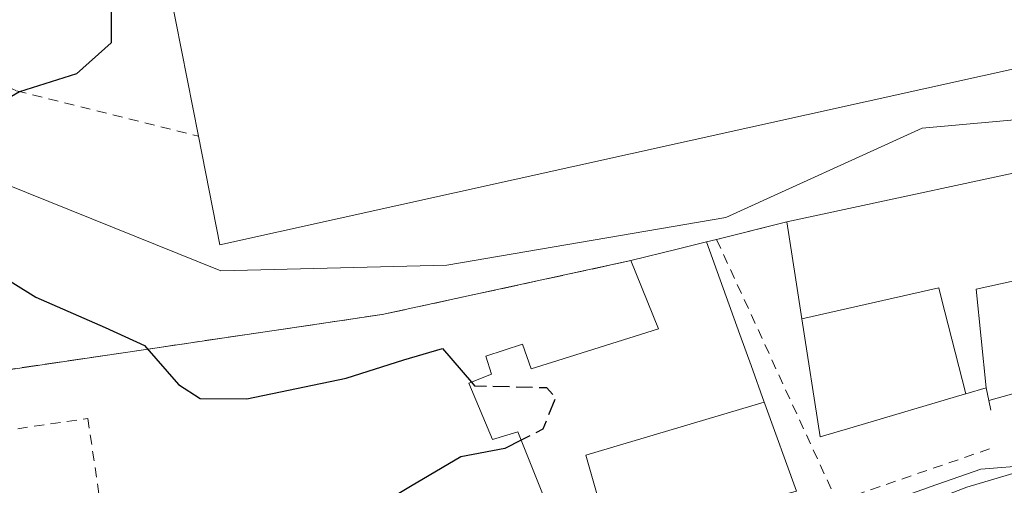
# Model space of a CAD drawing. Units: metres. Extents: x 603161 to 606604, y 4787052 to 4789417.
# Drawn here: x 604668 to 604766, y 4789106 to 4789153 of the extents above; entities that cross this region are included whole.
import ezdxf

# ---------------------------------------------------------------- set-up
doc = ezdxf.new("R2010")
doc.units = ezdxf.units.M
doc.header["$MEASUREMENT"] = 0
doc.linetypes.add('DGN Style 2', pattern=[1.6480167562047852, 0.988810053722871, -0.6592067024819142])
doc.linetypes.add('DGN Style 3', pattern=[2.307223458686699, 1.648016756204785, -0.6592067024819142])
for name, color, linetype, lineweight in [('Alambrada', 7, 'DGN Style 2', 0), ('Carretera de calzada única Cxs', 7, 'Continuous', 13), ('Curva de nivel maestra', 30, 'Continuous', 30), ('Curva de nivel maestra oculto', 30, 'DGN Style 3', 30), ('Edificación Cxs', 1, 'Continuous', 13), ('Edificación industrial Cxs', 135, 'Continuous', 13), ('Núcleo urbano CxS', 7, 'Continuous', 0), ('Obra de contención lineal', 1, 'DGN Style 3', 13), ('Recinto industrial CxS', 135, 'Continuous', 0), ('Valla', 7, 'DGN Style 2', 0)]:
    doc.layers.add(name, color=color, linetype=linetype, lineweight=lineweight)

msp = doc.modelspace()

# ---------------------------------------------------------------- linework, layer by layer
at = {"layer": 'Alambrada', "color": 7, "linetype": 'DGN Style 2', "lineweight": 0}
msp.add_polyline3d([(604664.1001000004, 4789117.4301, 78.90519999999378), (604664.7401000002, 4789111.5001, 78.07249999999476), (604674.9801000003, 4789113.0101, 87.94070000000647), (604678.1001000004, 4789091.5801, 80.31510000000708), (604669.8701, 4789089.020099999, 82.34159999999974), (604670.5100999996, 4789086.4101, 81.5109999999986)], dxfattribs=at)
at = {"layer": 'Carretera de calzada única Cxs', "color": 7, "linetype": 'Continuous', "lineweight": 13}
for points in [[(604558.0843000002, 4789088.7763, 77.76399999999558), (604605.7899000002, 4789074.857600001, 79.67969999999332), (604615.6323999995, 4789072.529300001, 78.88039999999455), (604616.6442999998, 4789072.3643, 78.648199999996), (604629.6025, 4789069.460100001, 82.42930000000342), (604640.9265999999, 4789068.613399999, 80.39609999999811), (604651.8274999997, 4789069.248400001, 79.51889999999548), (604657.4367000004, 4789069.9893, 76.6695999999938), (604666.6442, 4789071.5768, 78.68150000000605), (604674.7801000001, 4789073.9301, 79.75119999999879), (604681.1150000002, 4789075.503900001, 78.20419999999285), (604684.3201000001, 4789076.300100001, 77.84919999999693), (604698.5001999997, 4789080.770099999, 79.7945999999938), (604705.6300999997, 4789083.4001, 77.85439999999653), (604717.2200999996, 4789087.9801, 76.14930000000459), (604737.9600999998, 4789096.4901, 74.48189999999886), (604747.2200999996, 4789100.2501, 74.77989999999409), (604762.5800999999, 4789106.1501, 74.63800000000629), (604768.6401000004, 4789107.950099999, 74.79970000000321), (604771.0701000001, 4789108.0701, 74.79970000000321), (604775.9901000002, 4789106.520099999, 74.82610000000568), (604782.0500999996, 4789103.850099999, 76.26420000000508)], [(604666.6442, 4789071.5768, 78.68150000000605), (604674.7801000001, 4789073.9301, 79.75119999999879), (604681.1150000002, 4789075.503900001, 78.20419999999285), (604684.3201000001, 4789076.300100001, 77.84919999999693), (604698.5001999997, 4789080.770099999, 79.7945999999938), (604705.6300999997, 4789083.4001, 77.85439999999653), (604717.2200999996, 4789087.9801, 76.14930000000459), (604737.9600999998, 4789096.4901, 74.48189999999886), (604747.2200999996, 4789100.2501, 74.77989999999409), (604762.5800999999, 4789106.1501, 74.63800000000629), (604768.6401000004, 4789107.950099999, 74.79970000000321)]]:
    msp.add_polyline3d(points, dxfattribs=at)
at = {"layer": 'Curva de nivel maestra', "color": 30, "linetype": 'Continuous', "lineweight": 30, "elevation": 75, "flags": 128}
for points in [[(604675.5710000005, 4789174.825999999), (604675.2999999998, 4789174.3201), (604674.9299999997, 4789170.020099999), (604676.3899999997, 4789167.720100001), (604677.2699999996, 4789163.970100001), (604677.3099999996, 4789150.4301), (604673.8600000005, 4789147.340100001), (604668.1500000004, 4789145.540100001), (604665.1100000005, 4789143.780099999), (604663.9400000004, 4789141.940099999), (604661.8499999996, 4789133.2501), (604661.8399999999, 4789131.360099999), (604663.4000000004, 4789129.050100001), (604669.8099999996, 4789125.090100001), (604676.7000000002, 4789122.0801), (604680.6399999997, 4789120.290100001), (604684.0099999999, 4789116.390100001), (604686.1900000004, 4789114.9901), (604690.8200000003, 4789114.950099999), (604700.7199999997, 4789117.0101), (604706.4699999997, 4789118.860099999), (604710.3300000001, 4789119.9801), (604713.2163000006, 4789116.623299999)], [(604718.1826999999, 4789110.8488), (604716.54, 4789110.0101), (604712.1500000004, 4789109.190099999), (604707.1500000004, 4789106.220100001), (604704.7300000006, 4789104.770099999), (604704.1299999999, 4789103.670100001), (604705.9100000003, 4789102.870100001), (604712.29, 4789102.520099999), (604714.4699999997, 4789101.5801), (604712.9699999997, 4789100.390100001), (604710.4299999997, 4789099.3301), (604708.4400000004, 4789097.670100001), (604708.0039999997, 4789097.609999999)]]:
    msp.add_lwpolyline(points, dxfattribs=at)
at = {"layer": 'Curva de nivel maestra oculto', "color": 30, "linetype": 'DGN Style 3', "lineweight": 30, "elevation": 75, "flags": 128}
msp.add_lwpolyline([(604713.2163000006, 4789116.623299999), (604713.5199999996, 4789116.270099999), (604719.4199999999, 4789116.110099999), (604720.6900000004, 4789116.0801), (604721.6200000001, 4789115.100099999), (604720.3200000003, 4789111.940099999), (604718.1826999999, 4789110.8488)], dxfattribs=at)
at = {"layer": 'Edificación Cxs', "color": 1, "linetype": 'Continuous', "lineweight": 13, "flags": 128}
for points, elevation in [([(604778.6875999998, 4789129.220000001), (604763.5259999996, 4789125.870999999), (604764.5301000001, 4789116.049799999), (604762.5058000004, 4789115.454), (604760.0259999996, 4789125.052999999), (604759.79, 4789126.033), (604746.1541999998, 4789122.916999999), (604745.4785000002, 4789127.2641), (604744.6501000002, 4789132.590100001), (604774.3201000001, 4789138.9801), (604775.7301000003, 4789132.420100001), (604778.0500999996, 4789133.040100001), (604778.6802000003, 4789129.262700001)], 83.8729000000021), ([(604742.4091999996, 4789114.638800001), (604724.6140000002, 4789109.335000001), (604727.0466, 4789100.8698), (604722.6401000004, 4789099.710100001), (604717.8501000004, 4789111.6801), (604715.3201000001, 4789110.920100001), (604712.9600999998, 4789116.520099999), (604715.2200999996, 4789117.4301), (604714.6501000002, 4789119.220100001), (604718.3201000001, 4789120.4001), (604719.1700999998, 4789117.960100001), (604721.8230999997, 4789118.7915), (604731.8701, 4789121.940099999), (604729.1001000004, 4789128.7301), (604733.7238999996, 4789129.8707), (604736.6401000004, 4789130.590100001), (604739.9687000001, 4789121.3859), (604739.9751000004, 4789121.3685), (604741.0965, 4789118.2675)], 81.83259999999426), ([(604764.5301000001, 4789116.049799999), (604763.5259999996, 4789125.870999999), (604778.6875999998, 4789129.220000001), (604780.3701, 4789119.130100001), (604764.7901, 4789114.8101)], 83.79559999999765), ([(604762.5058000004, 4789115.454), (604762.4617999997, 4789115.441400001), (604751.2494999999, 4789112.142100001), (604747.9801000003, 4789111.1801), (604746.1541999998, 4789122.916999999), (604759.79, 4789126.033), (604760.0259999996, 4789125.052999999)], 83.87290000000213), ([(604727.0466, 4789100.8698), (604724.6140000002, 4789109.335000001), (604742.4091999996, 4789114.638800001), (604742.4719000002, 4789114.464600001), (604745.6201, 4789105.7601), (604727.1359999999, 4789100.8937)], 81.99300000000221)]:
    msp.add_lwpolyline(points, close=True, dxfattribs=dict(at, elevation=elevation))
at = {"layer": 'Edificación Cxs', "color": 1, "linetype": 'Continuous', "lineweight": 13, "extrusion": (-0.04904239544250577, -0.01056221458977483, 0.9987408488052447), "elevation": -80163.98580815946, "flags": 128}
msp.add_lwpolyline([(-4554459.886119807, 1597490.514708824), (-4554459.886119806, 1597520.903277402)], dxfattribs=at)
at = {"layer": 'Edificación Cxs', "color": 1, "linetype": 'Continuous', "lineweight": 13, "extrusion": (0.2394957812528243, -0.9708974043664941, 3.092739984503207e-05), "elevation": -4504922.582621682, "flags": 128}
msp.add_lwpolyline([(1734106.041196961, 214.813442086383), (1734110.80360127, 215.6213420867838), (1734113.807225547, 217.1085420874837)], dxfattribs=at)
at = {"layer": 'Edificación Cxs', "color": 1, "linetype": 'Continuous', "lineweight": 13}
for points in [[(604774.3201000001, 4789138.9801, 79.60940000000119), (604775.7301000003, 4789132.420100001, 80.33179999999993), (604778.0500999996, 4789133.040100001, 81.25800000000163), (604778.6802000003, 4789129.262700001, 82.79989999999816), (604778.6873000005, 4789129.219900001, 82.81119999999646), (604780.3701, 4789119.130100001, 79.02820000000065), (604764.7901, 4789114.8101, 80.11729999999807), (604764.5301000001, 4789116.050100001, 81.99229999999807), (604762.5056999996, 4789115.454299999, 81.19490000000224), (604762.4617999997, 4789115.441400001, 81.1993999999977), (604751.2494999999, 4789112.142100001, 81.9658999999956), (604747.9801000003, 4789111.1801, 80.58250000000407), (604746.1545000002, 4789122.917099999, 81.81470000000263), (604745.4785000002, 4789127.2641, 78.13289999999688), (604744.6501000002, 4789132.590100001, 78.08490000000165)], [(604736.6401000004, 4789130.590100001, 77.78299999999581), (604739.9687000001, 4789121.3859, 77.85450000000128), (604739.9751000004, 4789121.3685, 77.85880000000179), (604741.0965, 4789118.2675, 78.74659999999858), (604742.4089000003, 4789114.638699999, 81.83269999999902), (604742.4719000002, 4789114.464600001, 81.99300000000221), (604745.6201, 4789105.7601, 78.8179999999993), (604727.1359999999, 4789100.8937, 81.30740000000515), (604727.0465000002, 4789100.870100001, 81.23889999999665), (604722.6401000004, 4789099.710100001, 79.03690000000643)], [(604722.6401000004, 4789099.710100001, 79.03690000000643), (604717.8501000004, 4789111.6801, 77.52550000000338), (604715.3201000001, 4789110.920100001, 77.14900000000489), (604712.9600999998, 4789116.520099999, 76.3744000000006), (604715.2200999996, 4789117.4301, 76.59290000000328), (604714.6501000002, 4789119.220100001, 76.55049999999756), (604718.3201000001, 4789120.4001, 76.42350000000442), (604719.1700999998, 4789117.960100001, 77.03849999999511), (604721.8230999997, 4789118.7915, 76.93030000000726), (604731.8701, 4789121.940099999, 76.95160000000033), (604729.1001000004, 4789128.7301, 75.4878999999928)]]:
    msp.add_polyline3d(points, dxfattribs=at)
at = {"layer": 'Edificación industrial Cxs', "color": 135, "linetype": 'Continuous', "lineweight": 13, "elevation": 92.15880000000462, "flags": 128}
msp.add_lwpolyline([(604886.9600999998, 4789174.390100001), (604688.1501000002, 4789130.3101), (604686.0100999996, 4789141.130100001), (604680.9401000004, 4789166.860099999)], dxfattribs=at)
at = {"layer": 'Edificación industrial Cxs', "color": 135, "linetype": 'Continuous', "lineweight": 13, "extrusion": (-0.02617216114955365, 0.1328224273031062, 0.9907942373601458), "elevation": 620367.1423476175, "flags": 128}
msp.add_lwpolyline([(-1519156.836287841, -4539694.379374256), (-1519156.836287841, -4539720.847791703)], dxfattribs=at)
at = {"layer": 'Edificación industrial Cxs', "color": 135, "linetype": 'Continuous', "lineweight": 13}
msp.add_polyline3d([(604886.9600999998, 4789174.390100001, 84.3862999999983), (604688.1501000002, 4789130.3101, 80.58209999999963), (604686.0100999996, 4789141.130100001, 88.54760000000533)], dxfattribs=at)
at = {"layer": 'Núcleo urbano CxS', "color": 7, "linetype": 'Continuous', "lineweight": 0}
for points in [[(604816.9600999998, 4789145.030099999, 72.40159999999742), (604810.3601000002, 4789141.5601, 72.72909999999683), (604806.8959999997, 4789138.9476, 72.73949999999604), (604803.7443000004, 4789147.840500001, 72.25250000000233), (604777.6826999999, 4789143.695499999, 73.05329999999958), (604758.1370999999, 4789141.9179, 73.18700000000536), (604738.5872999998, 4789133.033299999, 73.36530000000494), (604710.7477000002, 4789128.2941, 73.19120000000112), (604688.2407000001, 4789127.699899999, 73.29720000000088), (604655.9685000004, 4789140.692299999, 75.93050000000221), (604642.6281000003, 4789146.0623, 77.00669999999809), (604635.1854999998, 4789152.390699999, 77.29039999999804), (604583.9889000002, 4789085.6459, 76.86389999999665), (604564.8702999996, 4789089.8729, 77.425900000002), (604542.2839000003, 4789095.295299999, 77.74760000000242), (604539.5645000003, 4789101.636700001, 77.83900000000722), (604531.2698999997, 4789106.375700001, 77.777700000006), (604520.0181, 4789114.670100001, 77.8914999999979), (604509.3567000004, 4789119.998500001, 77.83689999999478), (604495.7291000001, 4789126.515500001, 78.02730000000156), (604481.5163000004, 4789133.0319, 78.25890000000072), (604473.2219000002, 4789134.809900001, 78.67359999999462), (604465.7717000004, 4789131.6227, 78.74569999999949), (604465.6926999995, 4789166.8443, 80.82769999999437)], [(604806.8959999997, 4789138.9476, 72.73949999999604), (604803.7443000004, 4789147.840500001, 72.25250000000233), (604777.6826999999, 4789143.695499999, 73.05329999999958), (604758.1370999999, 4789141.9179, 73.18700000000536), (604738.5872999998, 4789133.033299999, 73.36530000000494), (604710.7477000002, 4789128.2941, 73.19120000000112), (604688.2407000001, 4789127.699899999, 73.29720000000088), (604655.9685000004, 4789140.692299999, 75.93050000000221), (604642.6281000003, 4789146.0623, 77.00669999999809), (604635.1854999998, 4789152.390699999, 77.29039999999804), (604583.9889000002, 4789085.6459, 76.86389999999665)], [(604655.9685000004, 4789140.692299999, 75.93050000000221), (604688.2407000001, 4789127.699899999, 73.29720000000088), (604710.7477000002, 4789128.2941, 73.19120000000112), (604738.5872999998, 4789133.033299999, 73.36530000000494), (604758.1370999999, 4789141.9179, 73.18700000000536), (604777.6826999999, 4789143.695499999, 73.05329999999958)], [(604583.9889000002, 4789085.6459, 76.86389999999665), (604597.4483000003, 4789081.354499999, 76.80689999999595), (604615.5459000003, 4789076.671499999, 76.5457000000024), (604631.7383000003, 4789074.6077, 76.47280000000319), (604648.0897000004, 4789074.052100001, 76.24599999999919), (604661.6627000002, 4789073.9727, 75.9545999999973), (604668.6312999995, 4789074.746900001, 75.79219999999623), (604675.8196999999, 4789075.6439, 75.38730000000214), (604714.2324999999, 4789090.0253, 74.73459999999614), (604716.0992999999, 4789090.762900001, 74.72539999999572), (604752.6454999996, 4789103.951900001, 74.67780000000494), (604758.6643000003, 4789106.100500001, 74.7100000000064), (604758.9329000004, 4789106.1963, 74.70930000000226), (604763.9835000001, 4789107.9387, 74.66999999999825), (604769.0107000005, 4789108.3355, 74.67179999999644), (604773.8393000001, 4789108.070900001, 74.74460000000545), (604778.1387, 4789107.4757, 74.77360000000044), (604781.4285000004, 4789106.364900001, 74.74959999999555)], [(604583.9889000002, 4789085.6459, 76.86389999999665), (604597.4483000003, 4789081.354499999, 76.80689999999595), (604615.5459000003, 4789076.671499999, 76.5457000000024), (604631.7383000003, 4789074.6077, 76.47280000000319), (604648.0897000004, 4789074.052100001, 76.24599999999919), (604661.6627000002, 4789073.9727, 75.9545999999973), (604668.6312999995, 4789074.746900001, 75.79219999999623), (604675.8196999999, 4789075.6439, 75.38730000000214), (604714.2324999999, 4789090.0253, 74.73459999999614), (604716.0992999999, 4789090.762900001, 74.72539999999572), (604752.6454999996, 4789103.951900001, 74.67780000000494), (604758.6643000003, 4789106.100500001, 74.7100000000064), (604758.9329000004, 4789106.1963, 74.70930000000226), (604763.9835000001, 4789107.9387, 74.66999999999825), (604769.0107000005, 4789108.3355, 74.67179999999644), (604773.8393000001, 4789108.070900001, 74.74460000000545), (604778.1387, 4789107.4757, 74.77360000000044), (604781.4285000004, 4789106.364900001, 74.74959999999555)], [(604769.0107000005, 4789108.3355, 74.67179999999644), (604763.9835000001, 4789107.9387, 74.66999999999825), (604758.9329000004, 4789106.1963, 74.70930000000226), (604758.6643000003, 4789106.100500001, 74.7100000000064), (604752.6454999996, 4789103.951900001, 74.67780000000494), (604716.0992999999, 4789090.762900001, 74.72539999999572), (604714.2324999999, 4789090.0253, 74.73459999999614), (604675.8196999999, 4789075.6439, 75.38730000000214), (604668.6312999995, 4789074.746900001, 75.79219999999623), (604661.6627000002, 4789073.9727, 75.9545999999973)], [(604661.6627000002, 4789073.9727, 75.9545999999973), (604668.6312999995, 4789074.746900001, 75.79219999999623), (604675.8196999999, 4789075.6439, 75.38730000000214), (604714.2324999999, 4789090.0253, 74.73459999999614), (604716.0992999999, 4789090.762900001, 74.72539999999572), (604752.6454999996, 4789103.951900001, 74.67780000000494), (604758.6643000003, 4789106.100500001, 74.7100000000064), (604758.9329000004, 4789106.1963, 74.70930000000226), (604763.9835000001, 4789107.9387, 74.66999999999825), (604769.0107000005, 4789108.3355, 74.67179999999644)]]:
    msp.add_polyline3d(points, dxfattribs=at)
at = {"layer": 'Obra de contención lineal', "color": 1, "linetype": 'DGN Style 3', "lineweight": 13, "extrusion": (-0.2424185820774889, 0.9701598118593872, 0.004813576269114553), "elevation": 4499623.007852509, "flags": 128}
msp.add_lwpolyline([(-1747693.935439991, -21581.44365860718), (-1747686.720005197, -21581.26715656235), (-1747685.679527087, -21581.74556210484)], dxfattribs=at)
at = {"layer": 'Obra de contención lineal', "color": 1, "linetype": 'DGN Style 3', "lineweight": 13, "extrusion": (-0.1328405706666, 0.8937165729529375, 0.4285137920933571), "elevation": 4199823.504945728, "flags": 128}
msp.add_lwpolyline([(-1302270.194090626, -1991739.479089563), (-1302244.903750676, -1991735.582174596), (-1302204.239080738, -1991735.696945991)], dxfattribs=at)
at = {"layer": 'Recinto industrial CxS', "color": 135, "linetype": 'Continuous', "lineweight": 0, "extrusion": (-0.04904239544250577, -0.01056221458977483, 0.9987408488052447), "elevation": -80163.98580815946, "flags": 128}
msp.add_lwpolyline([(-4554459.886119806, 1597520.903277402), (-4554459.886119807, 1597490.514708824)], dxfattribs=at)
at = {"layer": 'Recinto industrial CxS', "color": 135, "linetype": 'Continuous', "lineweight": 0, "extrusion": (0.02372399572337616, 0.005930998930844041, 0.9997009529247232), "elevation": 42829.36131319951, "flags": 128}
msp.add_lwpolyline([(4499468.942787723, -1747699.042220374), (4499468.942787722, -1747691.824627129)], dxfattribs=at)
at = {"layer": 'Recinto industrial CxS', "color": 135, "linetype": 'Continuous', "lineweight": 0, "extrusion": (-0.4055084633409963, -0.1003733820340533, 0.908563740382517), "elevation": -725856.3891706087, "flags": 128}
msp.add_lwpolyline([(-4503531.804419917, 1578865.296359617), (-4503531.804419917, 1578864.151166812)], dxfattribs=at)
at = {"layer": 'Recinto industrial CxS', "color": 135, "linetype": 'Continuous', "lineweight": 0, "extrusion": (0.2394957812528243, -0.9708974043664941, 3.092739984503207e-05), "elevation": -4504922.582621682, "flags": 128}
msp.add_lwpolyline([(1734113.807225547, 217.1085420874837), (1734110.80360127, 215.6213420867838), (1734106.041196961, 214.813442086383)], dxfattribs=at)
at = {"layer": 'Recinto industrial CxS', "color": 135, "linetype": 'Continuous', "lineweight": 0, "extrusion": (-0.1328405706666, 0.8937165729529375, 0.4285137920933571), "elevation": 4199823.504945728, "flags": 128}
msp.add_lwpolyline([(-1302270.194090626, -1991739.479089563), (-1302244.903750676, -1991735.582174596), (-1302204.239080738, -1991735.696945991)], dxfattribs=at)
at = {"layer": 'Recinto industrial CxS', "color": 135, "linetype": 'Continuous', "lineweight": 0}
msp.add_polyline3d([(604836.6001000004, 4789155.3201, 73.10920000000624), (604811.5100999996, 4789148.0601, 75.29869999999937), (604804.2243999997, 4789146.4857, 73.76940000000468), (604791.7500999998, 4789143.790100001, 73.3923000000068), (604774.3201000001, 4789138.9801, 79.60940000000119), (604744.6501000002, 4789132.590100001, 78.08490000000165), (604737.6501000002, 4789130.840100001, 78.26140000000305), (604736.6401000004, 4789130.590100001, 77.78299999999581), (604733.7238999996, 4789129.8707, 76.29580000000715), (604729.1001000004, 4789128.7301, 75.4878999999928), (604704.3300999999, 4789123.360099999, 79.00890000000072), (604664.1001000004, 4789117.4301, 78.90519999999378)], dxfattribs=at)
at = {"layer": 'Valla', "color": 7, "linetype": 'DGN Style 2', "lineweight": 0, "extrusion": (0.03730553551036354, -0.08113953973504069, 0.9960043534603004), "elevation": -365949.8615212355, "flags": 128}
msp.add_lwpolyline([(2550025.333434358, 4082270.609950525), (2550025.333434358, 4082241.768240615)], dxfattribs=at)
at = {"layer": 'Valla', "color": 7, "linetype": 'DGN Style 2', "lineweight": 0, "extrusion": (0.1759149083541021, -0.8167477887098674, 0.5495243349082092), "elevation": -3805067.761994625, "flags": 128}
msp.add_lwpolyline([(1599584.262450643, 2502828.527093314), (1599584.262450643, 2502826.107160413)], dxfattribs=at)
at = {"layer": 'Valla', "color": 7, "linetype": 'DGN Style 2', "lineweight": 0, "extrusion": (0.003047126727975035, 0.00104845215719962, 0.9999948078699099), "elevation": 6939.581325396033, "flags": 128}
msp.add_lwpolyline([(604761.8120090311, 4789105.326498339), (604746.6119217557, 4789100.096495464)], dxfattribs=at)
at = {"layer": 'Valla', "color": 7, "linetype": 'DGN Style 2', "lineweight": 0}
msp.add_polyline3d([(604680.9401000004, 4789166.860099999, 84.96439999999711), (604671.9200999998, 4789167.450099999, 80.57730000000447), (604657.8501000004, 4789166.5101, 77.98729999999341), (604653.0301000001, 4789164.0001, 77.64509999999427), (604652.0301000001, 4789160.5701, 77.6869000000006), (604653.2701000003, 4789155.300100001, 78.12799999999697), (604659.3501000004, 4789149.390100001, 79.30299999999988), (604667.8701, 4789145.6601, 86.93880000000354), (604686.0100999996, 4789141.130100001, 88.54760000000533)], dxfattribs=at)

doc.saveas('drawing.dxf')
